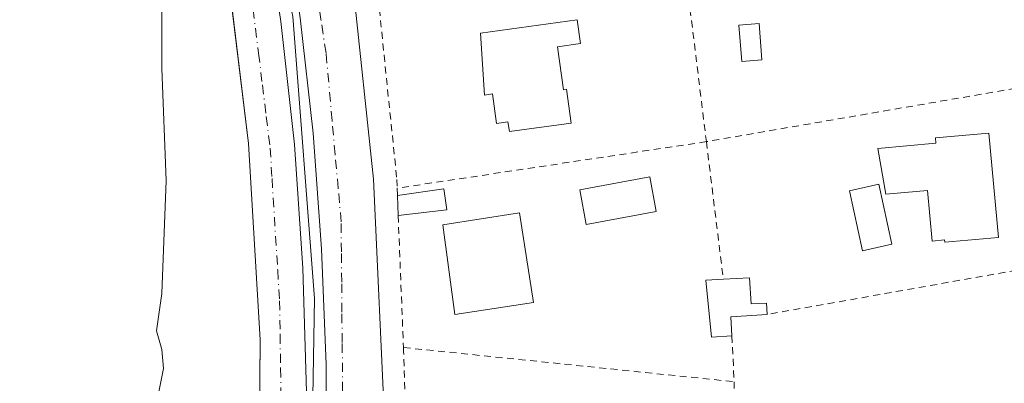
# Model space of a CAD drawing. Units: metres. Extents: x 607340 to 610812, y 4736206 to 4738574.
# Drawn here: x 607502 to 607642, y 4737466 to 4737518 of the extents above; entities that cross this region are included whole.
import ezdxf

# ---------------------------------------------------------------- set-up
doc = ezdxf.new("R2010")
doc.units = ezdxf.units.M
doc.header["$MEASUREMENT"] = 0
doc.linetypes.add('DGN Style 2', pattern=[1.6480167562047852, 0.988810053722871, -0.6592067024819142])
doc.linetypes.add('DGN Style 4', pattern=[2.6384748266838614, 1.318413404963828, -0.6592067024819142, 0.001648016756204785, -0.6592067024819142])
for name, color, linetype, lineweight in [('Curva de nivel normal', 30, 'Continuous', 0), ('Edificación Cxs', 1, 'Continuous', 13), ('Edificación ligera Cxs', 1, 'Continuous', 0), ('Elemento construido', 1, 'Continuous', 0), ('Núcleo urbano CxS', 7, 'Continuous', 0), ('Parque-jardín CxS', 135, 'Continuous', 0), ('Piscina CxS', 4, 'Continuous', 0), ('Valla', 7, 'DGN Style 2', 0), ('Vegetación y arbolados urbanos CxS', 151, 'Continuous', 0), ('Vía urbana Cxs', 4, 'Continuous', 0), ('Vía urbana eje', 4, 'DGN Style 4', 0)]:
    doc.layers.add(name, color=color, linetype=linetype, lineweight=lineweight)

# ---------------------------------------------------------------- blocks, each defined once
blk = doc.blocks.new('*U48')
at = {"layer": 'Vía urbana Cxs', "color": 4, "linetype": 'Continuous', "lineweight": 0}
for points in [[(607549.7301000003, 4737522.440099999, 437.5034000000014), (607552.6201, 4737495.0601, 438.3466999999946), (607554.2801000001, 4737458.8201, 437.2421000000032)], [(607536.2472000001, 4737443.616400001, 434.6388000000007), (607536.4801000003, 4737472.190099999, 434.6058000000049), (607534.8000999996, 4737500.1601, 434.9116000000067), (607532.5513000004, 4737518.737199999, 434.4863999999943), (607531.6201, 4737526.4301, 434.684699999998), (607525.7301000003, 4737559.350099999, 435.443299999999), (607520.6201, 4737579.590100001, 434.8950999999943), (607519.6201, 4737581.4001, 434.9351000000024), (607518.2600999996, 4737582.5601, 434.9609999999957), (607517.5500999996, 4737582.940099999, 434.9758000000002), (607515.7301000003, 4737583.1601, 435.0703000000067), (607514.1201, 4737583.040100001, 435.1407000000036), (607513.2801000001, 4737582.9301, 435.1674000000058), (607512.2301000003, 4737582.520099999, 435.1542000000045), (607510.8501000004, 4737581.8301, 435.5142000000051), (607506.5701000001, 4737578.5601, 437.7019), (607508.3000999996, 4737575.960100001, 438.8029999999999), (607501.4513999998, 4737569.525800001, 438.0562999999966)], [(607545.8830000004, 4737452.185799999, 435.3377999999939), (607545.8627000004, 4737468.682800001, 435.1297999999952), (607545.2378000002, 4737485.1679, 435.344299999997), (607544.0093, 4737501.619100001, 436.3638000000064), (607542.1787999999, 4737518.0142, 435.8381999999983), (607538.6863000002, 4737541.6151, 435.7189999999973), (607533.7121000001, 4737566.697699999, 435.1030000000028), (607530.0078999996, 4737581.514400001, 435.4667000000045), (607527.3620999996, 4737580.8794, 435.1364000000031), (607532.8655000003, 4737556.749299999, 436.3439000000071), (607536.6754999999, 4737535.9001, 435.6898999999976), (607539.4271, 4737517.485099999, 435.7829999999958), (607541.3652999997, 4737499.9845, 435.9116000000067), (607542.5769999997, 4737482.418600001, 436.3337000000029), (607543.0601000005, 4737464.817500001, 435.4477999999945)]]:
    blk.add_polyline3d(points, dxfattribs=at)

msp = doc.modelspace()

# ---------------------------------------------------------------- linework, layer by layer
at = {"layer": 'Curva de nivel normal', "color": 30, "linetype": 'Continuous', "lineweight": 0, "elevation": 435, "flags": 128}
msp.add_lwpolyline([(607521.7199999997, 4737463.140100001), (607522.7100000001, 4737468.140100001), (607522.5, 4737470.8101), (607521.7000000002, 4737473.4801), (607522.4800000006, 4737478.8101), (607523.0899999999, 4737494.880100001), (607522.5, 4737510.8301), (607522.4800000006, 4737520.140100001)], dxfattribs=at)
at = {"layer": 'Edificación Cxs', "color": 1, "linetype": 'Continuous', "lineweight": 13, "flags": 128}
for points, elevation in [([(607578.8400999998, 4737513.9101), (607579.6700999998, 4737507.800100001), (607580.1300999997, 4737507.860099999), (607580.7901, 4737503.030099999), (607571.9801000003, 4737501.8301), (607571.7801000001, 4737503.2301), (607570.1401000004, 4737503.0101), (607569.5701000001, 4737507.190099999), (607568.4600999998, 4737507.040100001), (607567.8800999997, 4737515.860099999), (607581.6300999997, 4737517.7401), (607582.0900999998, 4737514.360099999)], 439.6524999999964), ([(607640.2901, 4737501.630100001), (607641.6300999997, 4737486.790100001), (607633.9901000002, 4737486.090100001), (607633.9600999998, 4737486.4301), (607632.1901000004, 4737486.270099999), (607631.5401, 4737493.460100001), (607625.6101000002, 4737492.920100001), (607624.4600999998, 4737499.4301), (607632.7500999998, 4737500.1801), (607632.6801000005, 4737500.940099999)], 439.8445000000066)]:
    msp.add_lwpolyline(points, close=True, dxfattribs=dict(at, elevation=elevation))
at = {"layer": 'Edificación Cxs', "color": 1, "linetype": 'Continuous', "lineweight": 13}
for points in [[(607578.8400999998, 4737513.9101, 439.6524999999965), (607579.6700999998, 4737507.800100001, 439.3022000000056), (607580.1300999997, 4737507.860099999, 438.8647999999957), (607580.7901, 4737503.030099999, 438.2014000000054), (607571.9801000003, 4737501.8301, 439.0038999999961), (607571.7801000001, 4737503.2301, 439.4980000000069), (607570.1401000004, 4737503.0101, 438.6701999999932), (607569.5701000001, 4737507.190099999, 439.6469999999972), (607568.4600999998, 4737507.040100001, 438.8641999999964), (607567.8800999997, 4737515.860099999, 439.1735999999946), (607581.6300999997, 4737517.7401, 436.6475999999967), (607582.0900999998, 4737514.360099999, 436.777700000006), (607578.8400999998, 4737513.9101, 439.6524999999965)], [(607640.2901, 4737501.630100001, 435.857999999993), (607641.6300999997, 4737486.790100001, 436.9081000000006), (607633.9901000002, 4737486.090100001, 437.9250999999931), (607633.9600999998, 4737486.4301, 438.077099999995), (607632.1901000004, 4737486.270099999, 437.4655999999959), (607631.5401, 4737493.460100001, 439.8445000000065), (607625.6101000002, 4737492.920100001, 436.8107000000019), (607624.4600999998, 4737499.4301, 436.7881000000052), (607632.7500999998, 4737500.1801, 437.9468999999954), (607632.6801000005, 4737500.940099999, 437.3839000000008), (607640.2901, 4737501.630100001, 435.857999999993)], [(607575.4001000002, 4737477.530099999, 436.3408999999957), (607564.1901000004, 4737475.790100001, 438.9763999999996), (607562.5000999998, 4737488.5801, 438.5782000000036), (607573.4301000005, 4737490.270099999, 438.107999999993), (607575.4001000002, 4737477.530099999, 436.3408999999957)]]:
    msp.add_polyline3d(points, dxfattribs=at)
msp.add_3dface([(607575.4001000002, 4737477.530099999, 438.9763999999996), (607564.1901000004, 4737475.790100001, 438.9763999999996), (607562.5000999998, 4737488.5801, 438.9763999999996), (607573.4301000005, 4737490.270099999, 438.9763999999996)], dxfattribs=at)
at = {"layer": 'Edificación ligera Cxs', "color": 1, "linetype": 'Continuous', "lineweight": 0, "extrusion": (-0.2616769571891468, -0.4527211215655196, 0.8523900258477263), "elevation": -2303373.21940225, "flags": 128}
msp.add_lwpolyline([(-1844764.172035744, 3755566.407400308), (-1844758.928301191, 3755571.236944085), (-1844757.073399524, 3755568.456714916)], dxfattribs=at)
at = {"layer": 'Edificación ligera Cxs', "color": 1, "linetype": 'Continuous', "lineweight": 0, "extrusion": (0.01583124303969203, -0.4087339101435059, 0.9125162806452379), "elevation": -1926356.017028543, "flags": 128}
msp.add_lwpolyline([(790457.7685571627, 4298518.851193161), (790457.7685571627, 4298521.965800038)], dxfattribs=at)
at = {"layer": 'Edificación ligera Cxs', "color": 1, "linetype": 'Continuous', "lineweight": 0, "extrusion": (-0.3174014220331562, -0.03674690852340357, 0.947579021509712), "elevation": -366513.5941082442, "flags": 128}
msp.add_lwpolyline([(-4636183.039016231, 1088313.325683918), (-4636183.039016231, 1088305.984707188)], dxfattribs=at)
at = {"layer": 'Edificación ligera Cxs', "color": 1, "linetype": 'Continuous', "lineweight": 0, "elevation": 436.0843000000023, "flags": 128}
msp.add_lwpolyline([(607606.1801000005, 4737481.050100001), (607606.4101, 4737477.3101), (607608.6201, 4737477.440099999), (607608.7200999996, 4737475.8201), (607603.5301000001, 4737475.5001), (607603.6901000004, 4737472.790100001), (607600.7500999998, 4737472.610099999), (607599.9700999996, 4737480.6801), (607602.4600999998, 4737480.8301)], close=True, dxfattribs=at)
at = {"layer": 'Edificación ligera Cxs', "color": 1, "linetype": 'Continuous', "lineweight": 0, "extrusion": (-0.07147406727568599, -0.00422696098181707, 0.9974335017974526), "elevation": -63018.65366028449, "flags": 128}
msp.add_lwpolyline([(-4693346.991276873, 883984.2891401891), (-4693346.991276873, 883988.025228552)], dxfattribs=at)
at = {"layer": 'Edificación ligera Cxs', "color": 1, "linetype": 'Continuous', "lineweight": 0, "extrusion": (0.002002131831456323, -0.1961064577950176, 0.9805805671535718), "elevation": -927405.9487069544, "flags": 128}
msp.add_lwpolyline([(655941.3834233036, 4639237.52359549), (655936.1904269235, 4639237.251308601), (655936.3227525181, 4639234.486117971)], dxfattribs=at)
at = {"layer": 'Edificación ligera Cxs', "color": 1, "linetype": 'Continuous', "lineweight": 0}
for points in [[(607606.1801000005, 4737481.050100001, 435.6971000000049), (607606.4101, 4737477.3101, 435.868100000007), (607608.6201, 4737477.440099999, 436.0843000000023), (607608.7200999996, 4737475.8201, 435.5996000000014)], [(607603.6901000004, 4737472.790100001, 435.0038999999961), (607600.7500999998, 4737472.610099999, 435.2480999999971), (607599.9700999996, 4737480.6801, 435.1772999999957), (607602.4600999998, 4737480.8301, 435.4296000000032)]]:
    msp.add_polyline3d(points, dxfattribs=at)
msp.add_3dface([(607563.0500999996, 4737490.710100001, 440.3825999999972), (607556.1401000004, 4737489.9101, 440.3825999999972), (607556.0301000001, 4737492.7501, 440.3825999999972), (607562.6300999997, 4737493.690099999, 440.3825999999972)], dxfattribs=at)
at = {"layer": 'Elemento construido', "color": 1, "linetype": 'Continuous', "lineweight": 0}
for points in [[(607500.5800999999, 4737341.8101, 435.7103000000062), (607510.7301000003, 4737353.4301, 435.3908999999985), (607518.5500999996, 4737366.420100001, 435.3959999999934), (607527.8000999996, 4737386.1501, 434.7093000000023), (607534.7301000003, 4737412.6601, 434.4814000000042), (607536.2100999998, 4737439.0601, 434.5804000000062), (607536.4801000003, 4737472.190099999, 434.6058000000049), (607534.8000999996, 4737500.1601, 434.9116000000067), (607531.6201, 4737526.4301, 434.684699999998), (607525.7301000003, 4737559.350099999, 435.443299999999), (607520.6201, 4737579.590100001, 434.8950999999943), (607519.6201, 4737581.4001, 434.9351000000024), (607518.2600999996, 4737582.5601, 434.9609999999957), (607517.5500999996, 4737582.940099999, 434.9758000000002), (607515.7301000003, 4737583.1601, 435.0703000000067), (607514.1201, 4737583.040100001, 435.1407000000036), (607513.2801000001, 4737582.9301, 435.1674000000058), (607512.2301000003, 4737582.520099999, 435.1542000000045), (607510.8501000004, 4737581.8301, 435.5142000000051), (607506.5701000001, 4737578.5601, 437.7019), (607508.3000999996, 4737575.960100001, 438.8029999999999), (607472.6001000004, 4737542.420100001, 438.720100000006)], [(607549.7301000003, 4737522.440099999, 437.5034000000014), (607552.6201, 4737495.0601, 438.3466999999946), (607554.2801000001, 4737458.8201, 437.2421000000032)]]:
    msp.add_polyline3d(points, dxfattribs=at)
at = {"layer": 'Núcleo urbano CxS', "color": 7, "linetype": 'Continuous', "lineweight": 0}
for points in [[(607492.4534999998, 4737267.092499999, 436.0911999999954), (607485.1539000003, 4737275.685500001, 436.2287999999971), (607479.3583000004, 4737283.8529, 436.4250000000029), (607475.4918999998, 4737291.590299999, 436.6434000000008), (607472.9808999998, 4737299.540899999, 436.5173000000068), (607475.9338999996, 4737301.1873, 436.4556000000011), (607492.0147000002, 4737312.8281, 436.2361999999994), (607519.5399000002, 4737334.8607, 435.8910999999935), (607542.4779000003, 4737353.681700001, 435.516300000003), (607568.4709000001, 4737372.617699999, 434.7885999999999), (607554.9046999998, 4737389.210700001, 434.9579999999987), (607551.2922999999, 4737404.714299999, 434.7188000000024), (607542.3667000001, 4737421.392700001, 434.1867999999959), (607543.6366999998, 4737444.4453, 434.225900000005), (607544.2181000002, 4737478.093900001, 434.3470999999991), (607541.1420999998, 4737518.197899999, 434.5338999999949), (607526.6215000004, 4737586.019300001, 435.1879999999946), (607524.3240999999, 4737596.677300001, 435.304099999994), (607523.1810999997, 4737599.8069, 435.2167000000045), (607488.2459000006, 4737715.432700001, 436.6064000000042)], [(607524.3240999999, 4737596.677300001, 435.304099999994), (607526.6215000004, 4737586.019300001, 435.1879999999946), (607541.1420999998, 4737518.197899999, 434.5338999999949), (607544.2181000002, 4737478.093900001, 434.3470999999991), (607543.6366999998, 4737444.4453, 434.225900000005), (607542.3667000001, 4737421.392700001, 434.1867999999959), (607551.2922999999, 4737404.714299999, 434.7188000000024), (607554.9046999998, 4737389.210700001, 434.9579999999987), (607568.4709000001, 4737372.617699999, 434.7885999999999), (607542.4779000003, 4737353.681700001, 435.516300000003), (607519.5399000002, 4737334.8607, 435.8910999999935), (607492.0147000002, 4737312.8281, 436.2361999999994), (607475.9338999996, 4737301.1873, 436.4556000000011), (607472.9808999998, 4737299.540899999, 436.5173000000068), (607475.4918999998, 4737291.590299999, 436.6434000000008), (607479.3583000004, 4737283.8529, 436.4250000000029), (607485.1539000003, 4737275.685500001, 436.2287999999971), (607492.4534999998, 4737267.092499999, 436.0911999999954), (607499.5433, 4737262.795499999, 435.9802000000054), (607513.0683000004, 4737258.494899999, 435.7831000000006), (607516.6114999996, 4737258.499100001, 435.7023000000045)]]:
    msp.add_polyline3d(points, dxfattribs=at)
at = {"layer": 'Parque-jardín CxS', "color": 135, "linetype": 'Continuous', "lineweight": 0}
for points in [[(607472.6001000004, 4737542.420100001, 438.720100000006), (607508.3000999996, 4737575.960100001, 438.8029999999999), (607506.5701000001, 4737578.5601, 437.7019), (607510.8501000004, 4737581.8301, 435.5142000000051), (607512.2301000003, 4737582.520099999, 435.1542000000045), (607513.2801000001, 4737582.9301, 435.1674000000058), (607514.1201, 4737583.040100001, 435.1407000000036), (607515.7301000003, 4737583.1601, 435.0703000000067), (607517.5500999996, 4737582.940099999, 434.9758000000002), (607518.2600999996, 4737582.5601, 434.9609999999957), (607519.6201, 4737581.4001, 434.9351000000024), (607520.6201, 4737579.590100001, 434.8950999999943), (607525.7301000003, 4737559.350099999, 435.443299999999), (607531.6201, 4737526.4301, 434.684699999998), (607534.8000999996, 4737500.1601, 434.9116000000067), (607536.4801000003, 4737472.190099999, 434.6058000000049), (607536.2100999998, 4737439.0601, 434.5804000000062), (607534.7301000003, 4737412.6601, 434.4814000000042), (607527.8000999996, 4737386.1501, 434.7093000000023), (607518.5500999996, 4737366.420100001, 435.3959999999934), (607510.7301000003, 4737353.4301, 435.3908999999985), (607500.5800999999, 4737341.8101, 435.7103000000062)], [(607519.6201, 4737581.4001, 434.9351000000024), (607520.6201, 4737579.590100001, 434.8950999999943), (607525.7301000003, 4737559.350099999, 435.443299999999), (607531.6201, 4737526.4301, 434.684699999998), (607532.5513000004, 4737518.737199999, 434.4863999999943), (607534.8000999996, 4737500.1601, 434.9116000000067), (607536.4801000003, 4737472.190099999, 434.6058000000049), (607536.2472000001, 4737443.616400001, 434.6388000000007), (607536.2100999998, 4737439.0601, 434.5804000000062), (607534.7301000003, 4737412.6601, 434.4814000000042), (607527.8000999996, 4737386.1501, 434.7093000000023), (607518.5500999996, 4737366.420100001, 435.3959999999934), (607516.9462000001, 4737363.755799999, 435.2765000000073), (607515.8669999996, 4737361.963099999, 435.4269000000059), (607510.7301000003, 4737353.4301, 435.3908999999985), (607500.5800999999, 4737341.8101, 435.7103000000062), (607487.7500999998, 4737328.630100001, 435.8810999999987), (607475.4501, 4737320.4901, 436.3714999999939), (607464.2600999996, 4737313.0801, 436.203999999998)]]:
    msp.add_polyline3d(points, dxfattribs=at)
at = {"layer": 'Piscina CxS', "color": 4, "linetype": 'Continuous', "lineweight": 0}
for points in [[(607607.9426999995, 4737512.052200001, 434.6261999999988), (607605.0717000002, 4737511.8314, 434.5092000000004), (607604.6748000003, 4737516.990700001, 434.3582000000025), (607607.5459000003, 4737517.2116, 434.3764999999985), (607607.9426999995, 4737512.052200001, 434.6261999999988)], [(607592.9079, 4737490.4542, 434.2862000000023), (607582.9199000001, 4737488.635199999, 434.5804000000062), (607582.0214999998, 4737493.5681, 434.665599999993), (607592.0096000005, 4737495.3872, 434.4918999999937), (607592.9079, 4737490.4542, 434.2862000000023)], [(607626.4748999998, 4737485.8018, 433.5277999999962), (607622.2909000004, 4737484.886600001, 433.6367000000028), (607620.4220000004, 4737493.430199999, 433.857999999993), (607624.6059999998, 4737494.3455, 433.9538999999932), (607626.4748999998, 4737485.8018, 433.5277999999962)]]:
    msp.add_polyline3d(points, dxfattribs=at)
for points in [[(607607.9426999995, 4737512.052200001, 434.6261999999988), (607605.0717000002, 4737511.8314, 434.5092000000004), (607604.6748000003, 4737516.990700001, 434.3582000000025), (607607.5459000003, 4737517.2116, 434.3764999999985)], [(607592.9079, 4737490.4542, 434.2862000000023), (607582.9199000001, 4737488.635199999, 434.5804000000062), (607582.0214999998, 4737493.5681, 434.665599999993), (607592.0096000005, 4737495.3872, 434.4918999999937)], [(607626.4748999998, 4737485.8018, 433.5277999999962), (607622.2909000004, 4737484.886600001, 433.6367000000028), (607620.4220000004, 4737493.430199999, 433.857999999993), (607624.6059999998, 4737494.3455, 433.9538999999932)]]:
    msp.add_3dface(points, dxfattribs=at)
at = {"layer": 'Valla', "color": 7, "linetype": 'DGN Style 2', "lineweight": 0, "extrusion": (0.9643051657183833, 0.1195860510407915, 0.2362513994991573), "elevation": 1152553.95660568, "flags": 128}
msp.add_lwpolyline([(4626730.952264758, -279775.2686432886), (4626726.124993149, -279775.9762749499), (4626708.65590356, -279775.848662492)], dxfattribs=at)
at = {"layer": 'Valla', "color": 7, "linetype": 'DGN Style 2', "lineweight": 0, "extrusion": (0.007791160621034305, 0.001342597636998551, 0.9999687471355104), "elevation": 11530.99361849233, "flags": 128}
msp.add_lwpolyline([(607623.8687674201, 4737497.068448431), (607578.1972988943, 4737489.198441338)], dxfattribs=at)
at = {"layer": 'Valla', "color": 7, "linetype": 'DGN Style 2', "lineweight": 0, "extrusion": (0.03342309707943211, 0.005022948981641289, 0.999428670073631), "elevation": 44540.38947728588, "flags": 128}
msp.add_lwpolyline([(4594592.758500878, -1304155.539892254), (4594592.758500878, -1304110.96976615)], dxfattribs=at)
at = {"layer": 'Valla', "color": 7, "linetype": 'DGN Style 2', "lineweight": 0, "extrusion": (0.00689841566343784, -0.05581445400637843, 0.9984173268655269), "elevation": -259793.6711125486, "flags": 128}
msp.add_lwpolyline([(1184123.828547078, 4619896.767473491), (1184123.828547078, 4619877.007215707)], dxfattribs=at)
at = {"layer": 'Valla', "color": 7, "linetype": 'DGN Style 2', "lineweight": 0, "extrusion": (0.006905691230214398, -0.1795479721172899, 0.9837249804377248), "elevation": -845980.890786388, "flags": 128}
msp.add_lwpolyline([(789183.7894775127, 4634056.232187746), (789183.7894775127, 4634055.174200028)], dxfattribs=at)
at = {"layer": 'Valla', "color": 7, "linetype": 'DGN Style 2', "lineweight": 0, "extrusion": (-0.004319455830031175, 0.1067928619254729, 0.9942719079522961), "elevation": 503739.8763424482, "flags": 128}
msp.add_lwpolyline([(-798520.7053441232, -4682045.079064982), (-798520.7053441232, -4682026.165361955)], dxfattribs=at)
at = {"layer": 'Valla', "color": 7, "linetype": 'DGN Style 2', "lineweight": 0, "extrusion": (-0.03144622681776341, -0.0055731431686401, 0.999489907349818), "elevation": -45074.25522825786, "flags": 128}
msp.add_lwpolyline([(-4558749.835676173, 1424342.261545465), (-4558749.835676173, 1424301.211036077)], dxfattribs=at)
at = {"layer": 'Valla', "color": 7, "linetype": 'DGN Style 2', "lineweight": 0, "extrusion": (-0.007582916813914647, 0.1599750840163521, 0.9870919267558389), "elevation": 753699.588221371, "flags": 128}
msp.add_lwpolyline([(-831229.510750361, -4642609.751159585), (-831229.510750361, -4642603.118197856)], dxfattribs=at)
at = {"layer": 'Valla', "color": 7, "linetype": 'DGN Style 2', "lineweight": 0, "extrusion": (0.9994635004535372, 0.02626638560652251, 0.01956497504041561), "elevation": 731675.770628965, "flags": 128}
msp.add_lwpolyline([(4719874.587904772, -13879.27015504732), (4719874.037569177, -13879.55350928484), (4719841.125017729, -13881.87175302555)], dxfattribs=at)
at = {"layer": 'Valla', "color": 7, "linetype": 'DGN Style 2', "lineweight": 0, "extrusion": (0.05324939637245723, -0.005505829307358664, 0.9985660657310599), "elevation": 6706.306626124595, "flags": 128}
msp.add_lwpolyline([(4774834.804784262, -116900.8361263315), (4774834.804784262, -116948.255224617)], dxfattribs=at)
at = {"layer": 'Valla', "color": 7, "linetype": 'DGN Style 2', "lineweight": 0, "extrusion": (-0.004977554975701611, 0.2902297441807437, 0.9569440524603537), "elevation": 1372346.526474045, "flags": 128}
msp.add_lwpolyline([(-688752.1352388436, -4522726.477403468), (-688752.1352388436, -4522718.555190382)], dxfattribs=at)
at = {"layer": 'Valla', "color": 7, "linetype": 'DGN Style 2', "lineweight": 0}
msp.add_polyline3d([(607553.1801000005, 4737520.970100001, 440.686600000001), (607553.4600999998, 4737519.300100001, 440.9394999999931), (607555.9501, 4737495.040100001, 438.2747999999993), (607555.9901000002, 4737493.790100001, 438.0473000000056)], dxfattribs=at)
at = {"layer": 'Vegetación y arbolados urbanos CxS', "color": 151, "linetype": 'Continuous', "lineweight": 0}
for points in [[(607524.3240999999, 4737596.677300001, 435.304099999994), (607526.6215000004, 4737586.019300001, 435.1879999999946), (607541.1420999998, 4737518.197899999, 434.5338999999949), (607544.2181000002, 4737478.093900001, 434.3470999999991), (607543.6366999998, 4737444.4453, 434.225900000005), (607542.3667000001, 4737421.392700001, 434.1867999999959), (607551.2922999999, 4737404.714299999, 434.7188000000024), (607554.9046999998, 4737389.210700001, 434.9579999999987), (607568.4709000001, 4737372.617699999, 434.7885999999999), (607542.4779000003, 4737353.681700001, 435.516300000003), (607519.5399000002, 4737334.8607, 435.8910999999935), (607492.0147000002, 4737312.8281, 436.2361999999994), (607475.9338999996, 4737301.1873, 436.4556000000011), (607472.9808999998, 4737299.540899999, 436.5173000000068), (607475.4918999998, 4737291.590299999, 436.6434000000008), (607479.3583000004, 4737283.8529, 436.4250000000029), (607485.1539000003, 4737275.685500001, 436.2287999999971), (607492.4534999998, 4737267.092499999, 436.0911999999954), (607499.5433, 4737262.795499999, 435.9802000000054), (607513.0683000004, 4737258.494899999, 435.7831000000006), (607516.6114999996, 4737258.499100001, 435.7023000000045)], [(607474.6350999996, 4737549.773700001, 435.855899999995), (607517.9341000002, 4737590.7379, 435.0841999999975), (607524.3240999999, 4737596.677300001, 435.304099999994), (607526.6215000004, 4737586.019300001, 435.1879999999946), (607541.1420999998, 4737518.197899999, 434.5338999999949), (607544.2181000002, 4737478.093900001, 434.3470999999991), (607543.6366999998, 4737444.4453, 434.225900000005), (607542.3667000001, 4737421.392700001, 434.1867999999959), (607551.2922999999, 4737404.714299999, 434.7188000000024), (607554.9046999998, 4737389.210700001, 434.9579999999987), (607568.4709000001, 4737372.617699999, 434.7885999999999), (607542.4779000003, 4737353.681700001, 435.516300000003), (607519.5399000002, 4737334.8607, 435.8910999999935), (607492.0147000002, 4737312.8281, 436.2361999999994)]]:
    msp.add_polyline3d(points, dxfattribs=at)
at = {"layer": 'Vía urbana Cxs', "color": 4, "linetype": 'Continuous', "lineweight": 0}
for points in [[(607600.8701, 4737605.5101, 438.7556000000041), (607554.1001000004, 4737596.1501, 438.4977999999974), (607550.9600999998, 4737595.5101, 438.6508000000031), (607546.9801000003, 4737594.130100001, 439.7831000000006), (607544.0701000001, 4737593.0101, 437.206600000005), (607541.8201000001, 4737591.920100001, 436.0056000000041), (607540.6201, 4737591.020099999, 436.7728000000062), (607539.4101, 4737589.380100001, 438.6321999999927), (607538.6001000004, 4737587.6801, 440.9481999999989), (607538.0000999998, 4737585.890100001, 441.1674999999959), (607537.7801000001, 4737583.9901, 440.6300000000047), (607538.0500999996, 4737580.6801, 440.1190999999963), (607545.7801000001, 4737547.340100001, 439.857600000003), (607549.7301000003, 4737522.440099999, 437.5034000000014), (607552.6201, 4737495.0601, 438.3466999999946), (607554.2801000001, 4737458.8201, 437.2421000000032)], [(607454.8901000004, 4737308.630100001, 436.3271999999997), (607457.5701000001, 4737309.7501, 436.1916000000056), (607464.2600999996, 4737313.0801, 436.203999999998), (607475.4501, 4737320.4901, 436.3714999999939), (607487.7500999998, 4737328.630100001, 435.8810999999987), (607500.5800999999, 4737341.8101, 435.7103000000062), (607510.7301000003, 4737353.4301, 435.3908999999985), (607515.8669999996, 4737361.963099999, 435.4269000000059), (607516.9462000001, 4737363.755799999, 435.2765000000073), (607518.5500999996, 4737366.420100001, 435.3959999999934), (607527.8000999996, 4737386.1501, 434.7093000000023), (607534.7301000003, 4737412.6601, 434.4814000000042), (607536.2100999998, 4737439.0601, 434.5804000000062), (607536.2472000001, 4737443.616400001, 434.6388000000007), (607536.4801000003, 4737472.190099999, 434.6058000000049), (607534.8000999996, 4737500.1601, 434.9116000000067), (607532.5513000004, 4737518.737199999, 434.4863999999943), (607531.6201, 4737526.4301, 434.684699999998), (607525.7301000003, 4737559.350099999, 435.443299999999), (607520.6201, 4737579.590100001, 434.8950999999943), (607519.6201, 4737581.4001, 434.9351000000024)], [(607545.8830000004, 4737452.185799999, 435.3377999999939), (607545.8627000004, 4737468.682800001, 435.1297999999952), (607545.2378000002, 4737485.1679, 435.344299999997), (607544.0093, 4737501.619100001, 436.3638000000064), (607542.1787999999, 4737518.0142, 435.8381999999983), (607538.6863000002, 4737541.6151, 435.7189999999973), (607533.7121000001, 4737566.697699999, 435.1030000000028), (607530.0078999996, 4737581.514400001, 435.4667000000045), (607527.3620999996, 4737580.8794, 435.1364000000031), (607532.8655000003, 4737556.749299999, 436.3439000000071), (607536.6754999999, 4737535.9001, 435.6898999999976), (607539.4271, 4737517.485099999, 435.7829999999958), (607541.3652999997, 4737499.9845, 435.9116000000067), (607542.5769999997, 4737482.418600001, 436.3337000000029), (607543.0601000005, 4737464.817500001, 435.4477999999945)]]:
    msp.add_polyline3d(points, dxfattribs=at)
at = {"layer": 'Vía urbana eje', "color": 4, "linetype": 'DGN Style 4', "lineweight": 0}
for points in [[(607548.2500999998, 4737462.1601, 437.2804000000033), (607548.1700999998, 4737471.840100001, 434.7161999999954), (607548.1201, 4737476.140100001, 435.3862999999984), (607548.1001000004, 4737480.4301, 435.9716999999946), (607548.0500999996, 4737484.710100001, 435.4554999999964), (607548.0301000001, 4737489.0001, 434.9997000000003), (607547.6001000004, 4737493.800100001, 435.8147000000026), (607547.1601, 4737498.590100001, 435.9493999999977), (607546.7301000003, 4737503.4101, 436.1459999999934), (607545.8701, 4737513.0101, 435.6456999999937), (607545.1201, 4737517.860099999, 436.5411000000022), (607543.6201, 4737527.590100001, 435.5237999999954), (607542.8901000004, 4737532.460100001, 436.179999999993), (607542.0000999998, 4737537.1601, 435.3794999999955), (607541.1001000004, 4737541.850099999, 436.5997000000062), (607539.3201000001, 4737551.2601, 437.3276999999944), (607538.4401000004, 4737555.970100001, 437.8880999999965), (607536.6601, 4737565.360099999, 435.1570000000065), (607535.6901000004, 4737569.460100001, 435.3877000000066), (607534.7100999998, 4737573.550100001, 436.2069000000047), (607533.7500999998, 4737577.640100001, 436.8090999999986), (607532.7801000001, 4737581.7301, 436.0485999999946), (607531.8000999996, 4737585.8201, 436.1303999999946)], [(607523.3251, 4737583.140100001, 435.0022000000026), (607524.5500999996, 4737578.360099999, 434.9297999999981), (607525.5000999998, 4737573.630100001, 435.1728000000003), (607526.4401000004, 4737568.890100001, 435.0758999999962), (607527.4101, 4737564.1501, 434.8522999999987), (607528.3501000004, 4737559.4101, 435.0102000000043), (607529.3000999996, 4737554.670100001, 435.3301999999967), (607530.2600999996, 4737549.9301, 435.3142999999982), (607532.1601, 4737540.4301, 434.6940000000032), (607533.1201, 4737535.690099999, 434.7516999999935), (607534.0701000001, 4737530.960100001, 434.8908999999985), (607534.6201, 4737526.460100001, 434.5527000000002), (607535.1601, 4737521.970100001, 434.8876000000019), (607536.2600999996, 4737512.9801, 434.9836000000069), (607536.8000999996, 4737508.4901, 434.985400000005), (607537.3501000004, 4737503.9901, 434.8598000000056), (607537.9101, 4737499.5001, 434.7633999999962), (607538.1700999998, 4737495.1501, 434.7045000000071), (607538.9801000003, 4737482.100099999, 434.9560000000056), (607539.2600999996, 4737477.7601, 434.6012999999948), (607539.3201000001, 4737472.970100001, 434.4551999999967), (607539.3901000004, 4737468.1801, 434.7345999999961), (607539.4401000004, 4737463.390100001, 434.7639999999956)]]:
    msp.add_polyline3d(points, dxfattribs=at)

# ---------------------------------------------------------------- block references
at = {"layer": 'Vía urbana Cxs', "color": 4, "linetype": 'Continuous', "lineweight": 0}
msp.add_blockref('*U48', (0, 0), dxfattribs=at)

doc.saveas('drawing.dxf')
